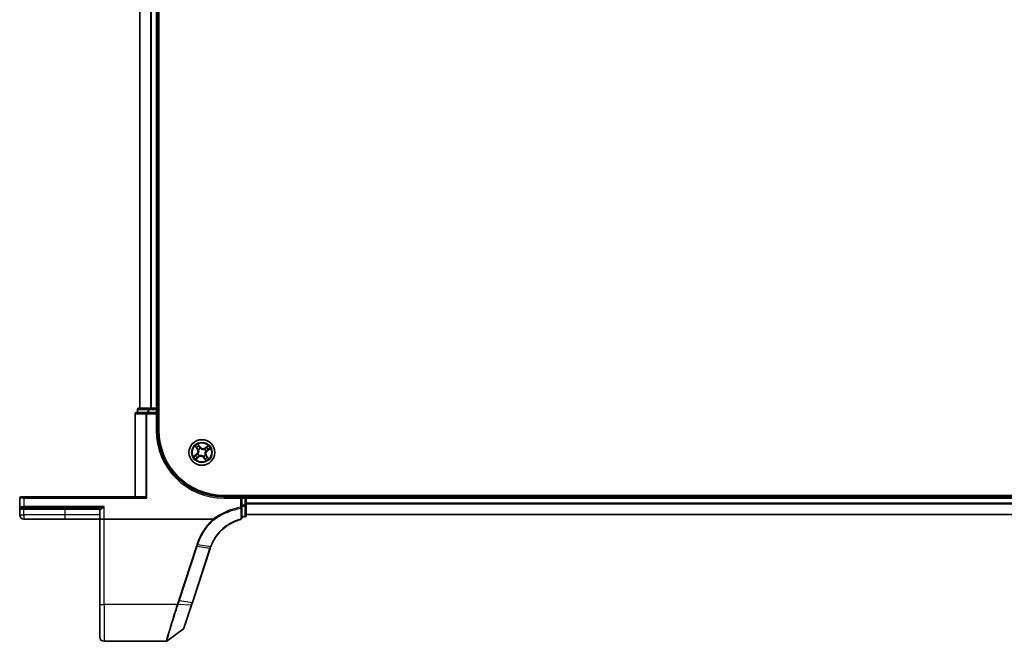
# Model space of a CAD drawing. Units: millimetres. Extents: x 0 to 9053, y -2 to 1686.
# Drawn here: x 907 to 1128, y 1152 to 1292 of the extents above; entities that cross this region are included whole.
import ezdxf

# ---------------------------------------------------------------- set-up
doc = ezdxf.new("R2010")
doc.units = ezdxf.units.MM
doc.header["$LTSCALE"] = 0.5
doc.layers.add('Visible (ISO)', color=7, linetype='Continuous', lineweight=35)
doc.layers.add('Visible Narrow (ISO)', color=7, linetype='Continuous', lineweight=25)

msp = doc.modelspace()

# ---------------------------------------------------------------- linework, layer by layer
at = {"layer": 'Visible (ISO)'}
for p, q in [((937.94961, 1199.37699), (937.94961, 1589.37699)), ((933.64961, 1584.37699), (933.64961, 1204.37699)), ((937.64961, 1204.37699), (937.64961, 1584.37699)), ((935.29013, 1203.37699), (932.94961, 1203.37699)), ((933.14961, 1204.07699), (933.14961, 1203.37699)), ((935.69098, 1204.37699), (933.44961, 1204.37699)), ((935.69098, 1203.37699), (935.29013, 1203.37699)), ((936.06652, 1204.37699), (935.69098, 1204.37699)), ((935.69098, 1203.37699), (937.34961, 1203.37699)), ((936.29013, 1204.37699), (936.06652, 1204.37699)), ((937.34961, 1204.37699), (936.29013, 1204.37699)), ((937.64961, 1204.37699), (937.34961, 1204.37699)), ((937.64961, 1203.37699), (937.34961, 1203.07699)), ((937.64961, 1203.37699), (937.34961, 1203.37699)), ((937.94961, 1204.37699), (937.64961, 1204.37699)), ((937.64961, 1203.37699), (937.64961, 1204.07699)), ((937.64961, 1199.37699), (937.64961, 1203.37699)), ((932.64961, 1203.07699), (932.64961, 1184.37699)), ((906.64961, 1184.07699), (906.64961, 1182.17699)), ((906.94961, 1184.37699), (907.64961, 1184.37699)), ((934.89961, 1184.37699), (907.64961, 1184.37699)), ((935.05966, 1184.30745), (935.29013, 1184.07699)), ((1342.64961, 1184.67699), (952.64961, 1184.67699)), ((956.64961, 1184.37699), (952.64961, 1184.37699)), ((956.64961, 1184.37699), (956.34961, 1184.07699)), ((956.64961, 1184.07699), (956.64961, 1184.37699)), ((957.34961, 1184.37699), (956.64961, 1184.37699)), ((956.64961, 1184.07699), (956.64961, 1182.51445)), ((957.64961, 1184.37699), (957.64961, 1184.67699)), ((957.64961, 1184.07699), (957.64961, 1184.37699)), ((1337.64961, 1184.37699), (957.64961, 1184.37699)), ((957.64961, 1182.51445), (957.64961, 1184.07699)), ((906.64961, 1182.17699), (906.64961, 1180.32699)), ((907.64961, 1181.87699), (906.94961, 1181.87699)), ((907.64961, 1181.87699), (924.55417, 1181.87699)), ((924.64961, 1181.57699), (924.64961, 1179.37699)), ((956.64961, 1182.03453), (956.64961, 1182.51445)), ((956.64961, 1179.61054), (956.64961, 1182.03453)), ((957.64961, 1180.17699), (957.64961, 1182.51445)), ((907.59961, 1179.37699), (916.89961, 1179.37699)), ((916.89961, 1179.37699), (924.64961, 1179.37699)), ((925.64961, 1179.37699), (924.64961, 1179.37699)), ((924.64961, 1179.37699), (924.64961, 1160.31415)), ((950.16483, 1179.37699), (925.64961, 1179.37699)), ((956.64961, 1179.87699), (957.34961, 1179.87699)), ((957.64961, 1180.37699), (1337.64961, 1180.37699)), ((945.51441, 1160.63052), (949.4857, 1172.76502)), ((924.64961, 1152.87699), (924.64961, 1160.31415)), ((943.613, 1154.82065), (945.3072, 1159.99739)), ((945.3072, 1159.99739), (945.51441, 1160.63052)), ((943.50395, 1154.67107), (939.72839, 1151.93409)), ((939.55232, 1151.87699), (925.64961, 1151.87699))]:
    msp.add_line(p, q, dxfattribs=at)
msp.add_circle((947.64961, 1194.37699), 2.9, dxfattribs=at)
for centre, radius, start, end in [((932.94961, 1203.07699), 0.3, 90, 180), ((933.44961, 1204.07699), 0.3, 90, 180), ((937.34961, 1204.07699), 0.3, 0, 90), ((952.64961, 1199.37699), 15, 180, 270), ((952.64961, 1199.37699), 14.7, 180, 270), ((906.94961, 1184.07699), 0.3, 90, 180), ((957.34961, 1184.07699), 0.3, 0, 90), ((906.94961, 1182.17699), 0.3, 180, 270), ((924.34961, 1181.57699), 0.3, 0, 90), ((907.59961, 1180.32699), 0.95, 180, 270), ((956.34961, 1179.61054), 0.3, 284.8515883, 0), ((957.34961, 1180.17699), 0.3, 270, 0), ((958.98967, 1169.65463), 10, 161.7682167, 161.8781398), ((943.32788, 1154.91396), 0.3, 305.9390699, 341.8781398), ((925.64961, 1152.87699), 1, 180, 270), ((939.55232, 1152.17699), 0.3, 270, 305.9390699)]:
    msp.add_arc(centre, radius, start, end, dxfattribs=at)
msp.add_ellipse((934.89961, 1184.07699), major_axis=(0, -0.3), ratio=0.833333333, start_param=2.446854377, end_param=3.141592654, dxfattribs=at)
for points, knots in [([(949.65694, 1173.24631), (950.00589, 1174.15302), (950.48826, 1175.00968), (951.48598, 1176.29708), (951.93786, 1176.77516), (952.43289, 1177.20504), (952.9175, 1177.62587), (953.44348, 1178.00054), (954.76011, 1178.75833), (955.57794, 1179.09554), (956.42651, 1179.32056)], [0.0000043967, 0.0000043967, 0.0000043967, 0.0000043967, 0.3042229939, 0.3042229939, 0.5082159793, 0.5082159793, 0.5082159793, 0.7079135649, 0.7079135649, 0.9794959478, 0.9794959478, 0.9794959478, 0.9794959478]), ([(950.16483, 1179.37699), (950.17417, 1179.37699), (950.18427, 1179.37612), (950.19841, 1179.37166), (950.20343, 1179.36929), (950.20933, 1179.36449), (950.21084, 1179.363), (950.21218, 1179.36138)], [0, 0, 0, 0, 0.002801872676, 0.002801872676, 0.004444400322, 0.004444400322, 0.005091982847, 0.005091982847, 0.005091982847, 0.005091982847]), ([(950.33404, 1179.2202), (950.33389, 1179.22037), (950.33374, 1179.22053), (950.31748, 1179.23808), (950.29868, 1179.25921), (950.25725, 1179.3072), (950.23494, 1179.33371), (950.21218, 1179.36138)], [-0.00010052403, -0.00010052403, -0.00010052403, -0.00010052403, 0, 0, 0.01075373406, 0.01075373406, 0.02160050421, 0.02160050421, 0.02160050421, 0.02160050421]), ([(949.49168, 1172.78325), (949.51732, 1172.86106), (949.5439, 1172.93856), (949.59899, 1173.09293), (949.6275, 1173.1698), (949.65694, 1173.24631)], [0, 0, 0, 0, 0.02565860803, 0.02565860803, 0.05133126304, 0.05133126304, 0.05133126304, 0.05133126304])]:
    msp.add_open_spline(points, degree=3, knots=knots, dxfattribs=at)
at = {"layer": 'Visible Narrow (ISO)'}
for p, q in [((933.71915, 1204.37699), (933.71915, 1584.37699)), ((936.05966, 1584.37699), (936.05966, 1204.37699)), ((936.29013, 1204.37699), (936.29013, 1584.37699)), ((937.34961, 1584.37699), (937.34961, 1204.37699)), ((933.21915, 1204.07699), (933.14961, 1204.07699)), ((933.21915, 1204.07699), (935.46051, 1204.07699)), ((933.21915, 1203.37699), (933.21915, 1204.07699)), ((935.29013, 1203.37699), (935.29013, 1203.07699)), ((935.69098, 1204.07699), (935.46051, 1204.07699)), ((935.46051, 1204.07699), (935.46051, 1203.37699)), ((935.69098, 1204.37699), (935.69098, 1204.07699)), ((935.69098, 1204.07699), (937.34961, 1204.07699)), ((935.69098, 1203.37699), (935.69098, 1204.07699)), ((937.34961, 1204.37699), (937.34961, 1204.07699)), ((937.64961, 1204.07699), (937.34961, 1204.07699)), ((937.34961, 1204.07699), (937.34961, 1203.37699)), ((937.64961, 1204.07699), (937.94961, 1204.07699)), ((932.71915, 1203.07699), (932.64961, 1203.07699)), ((932.71915, 1184.37699), (932.71915, 1203.07699)), ((932.71915, 1203.07699), (935.05966, 1203.07699)), ((935.05966, 1203.07699), (935.29013, 1203.07699)), ((935.05966, 1203.07699), (935.05966, 1184.30745)), ((935.29013, 1184.07699), (935.29013, 1203.07699)), ((935.29013, 1203.07699), (937.34961, 1203.07699)), ((937.34961, 1203.07699), (937.34961, 1199.37699)), ((937.34961, 1199.37699), (937.64961, 1199.37699)), ((946.13364, 1195.77186), (946.5859, 1195.1368)), ((946.62647, 1195.16569), (946.34215, 1195.56493)), ((946.62647, 1195.16569), (946.5859, 1195.1368)), ((946.62647, 1195.16569), (946.68565, 1195.20783)), ((947.23586, 1195.61699), (946.76171, 1196.23588)), ((946.91122, 1194.9707), (946.8946, 1194.98405)), ((946.89824, 1195.97577), (947.19632, 1195.5867)), ((947.19632, 1195.5867), (947.13866, 1195.54252)), ((947.19632, 1195.5867), (947.23586, 1195.61699)), ((947.29117, 1195.27703), (947.29905, 1195.25723)), ((948.24332, 1195.11539), (948.25668, 1195.132)), ((949.04449, 1195.89297), (948.40943, 1195.4407)), ((948.43832, 1195.40013), (948.40943, 1195.4407)), ((948.43832, 1195.40013), (948.83756, 1195.68445)), ((948.43832, 1195.40013), (948.48046, 1195.34096)), ((948.54966, 1194.73543), (948.52986, 1194.72755)), ((948.85933, 1194.83028), (948.81515, 1194.88794)), ((949.2484, 1195.12836), (948.85933, 1194.83028)), ((948.85933, 1194.83028), (948.88962, 1194.79074)), ((948.88962, 1194.79074), (949.50851, 1195.26489)), ((946.40961, 1193.96323), (945.79072, 1193.48908)), ((946.05083, 1193.62561), (946.4399, 1193.92369)), ((946.25474, 1192.86101), (946.8898, 1193.31327)), ((946.4399, 1193.92369), (946.40961, 1193.96323)), ((946.4399, 1193.92369), (946.48408, 1193.86603)), ((946.86091, 1193.35385), (946.46167, 1193.06952)), ((946.74957, 1194.01854), (946.76937, 1194.02643)), ((946.86091, 1193.35385), (946.81877, 1193.41302)), ((946.86091, 1193.35385), (946.8898, 1193.31327)), ((947.0559, 1193.63859), (947.04255, 1193.62198)), ((948.00806, 1193.47694), (948.00018, 1193.49674)), ((948.10291, 1193.16728), (948.06337, 1193.13698)), ((948.06337, 1193.13698), (948.53752, 1192.51809)), ((948.10291, 1193.16728), (948.16057, 1193.21145)), ((948.40099, 1192.7782), (948.10291, 1193.16728)), ((948.38801, 1193.78328), (948.40463, 1193.76992)), ((948.67276, 1193.58828), (948.61358, 1193.54614)), ((948.67276, 1193.58828), (948.71333, 1193.61717)), ((948.67276, 1193.58828), (948.95708, 1193.18904)), ((949.16559, 1192.98211), (948.71333, 1193.61717)), ((907.64961, 1184.07699), (906.64961, 1184.07699)), ((907.64961, 1184.07699), (907.64961, 1184.37699)), ((907.64961, 1184.07699), (935.29013, 1184.07699)), ((907.64961, 1182.17699), (907.64961, 1184.07699)), ((952.64961, 1184.07699), (952.64961, 1184.37699)), ((952.64961, 1184.07699), (956.34961, 1184.07699)), ((956.34961, 1184.07699), (956.34961, 1182.03453)), ((956.64961, 1184.07699), (957.34961, 1184.07699)), ((957.34961, 1184.67699), (957.34961, 1184.37699)), ((957.34961, 1184.07699), (957.34961, 1184.37699)), ((957.64961, 1184.07699), (957.34961, 1184.07699)), ((957.34961, 1184.07699), (957.34961, 1182.51445)), ((957.64961, 1184.07699), (1337.64961, 1184.07699)), ((906.64961, 1182.17699), (907.64961, 1182.17699)), ((907.59961, 1181.57699), (907.10561, 1181.57699)), ((907.59961, 1181.57699), (907.59961, 1181.87699)), ((907.59961, 1181.57699), (916.89961, 1181.57699)), ((907.59961, 1180.32699), (907.59961, 1181.57699)), ((925.64961, 1182.17699), (907.64961, 1182.17699)), ((907.64961, 1182.17699), (907.64961, 1181.87699)), ((916.89961, 1181.57699), (916.89961, 1181.87699)), ((916.89961, 1181.57699), (924.64961, 1181.57699)), ((916.89961, 1180.32699), (916.89961, 1181.57699)), ((924.80696, 1181.57699), (924.64961, 1181.57699)), ((925.64961, 1179.37699), (925.64961, 1182.17699)), ((956.64961, 1182.03453), (956.34961, 1182.03453)), ((956.39036, 1181.80864), (956.34961, 1182.03453)), ((957.34961, 1182.51445), (956.64961, 1182.51445)), ((956.64961, 1182.28723), (957.34961, 1182.28723)), ((957.34961, 1182.28723), (957.34961, 1182.51445)), ((957.34961, 1182.51445), (957.64961, 1182.51445)), ((957.34961, 1182.28723), (957.34961, 1179.94976)), ((1337.64961, 1182.97066), (957.64961, 1182.97066)), ((957.64961, 1182.81702), (1337.64961, 1182.81702)), ((906.64961, 1180.32699), (907.59961, 1180.32699)), ((916.89961, 1180.32699), (907.59961, 1180.32699)), ((907.59961, 1180.32699), (907.59961, 1179.37699)), ((924.64961, 1180.32699), (916.89961, 1180.32699)), ((916.89961, 1179.37699), (916.89961, 1180.32699)), ((925.64961, 1160.1405), (925.64961, 1179.37699)), ((957.34961, 1179.94976), (956.64961, 1179.94976)), ((957.34961, 1179.87699), (957.34961, 1179.94976)), ((1337.64961, 1180.42334), (957.64961, 1180.42334)), ((946.36234, 1173.23621), (942.3849, 1161.08292)), ((942.58128, 1161.03487), (946.55872, 1173.18815)), ((949.39696, 1172.75819), (945.42566, 1160.62368)), ((949.40312, 1172.77696), (946.55872, 1173.18815)), ((946.71285, 1173.65934), (949.56962, 1173.24434)), ((942.07831, 1160.1405), (925.64961, 1160.1405)), ((925.64961, 1160.1405), (925.64961, 1151.87699)), ((945.21472, 1159.97456), (942.28985, 1160.13581)), ((942.58128, 1161.03487), (945.42566, 1160.62368))]:
    msp.add_line(p, q, dxfattribs=at)
for radius in [2.86769, 2.30915, 2.14146]:
    msp.add_circle((947.64961, 1194.37699), radius, dxfattribs=at)
for centre, radius, start, end in [((952.64961, 1199.37699), 15.3, 180, 270), ((947.64961, 1194.37699), 2.06006, 115.5316005, 137.3824372), ((945.89013, 1194.64129), 0.85418, 307.4570188, 35.4570188), ((945.89013, 1194.64129), 0.90399, 307.4570188, 35.4570188), ((947.64961, 1194.37699), 1.61218, 116.149498, 136.7645397), ((947.64961, 1194.37699), 0.9688, 111.7150629, 141.1989748), ((947.64961, 1194.37699), 0.94748, 111.7150629, 141.1989748), ((947.91392, 1196.13648), 0.90399, 217.4570188, 305.4570188), ((947.91392, 1196.13648), 0.85418, 217.4570188, 305.4570188), ((947.64961, 1194.37699), 0.94748, 21.7150629, 51.1989748), ((947.64961, 1194.37699), 0.9688, 21.7150629, 51.1989748), ((949.4091, 1194.11268), 0.90399, 127.4570188, 215.4570188), ((949.4091, 1194.11268), 0.85418, 127.4570188, 215.4570188), ((947.64961, 1194.37699), 1.61218, 26.149498, 46.7645397), ((947.64961, 1194.37699), 2.06006, 25.5316005, 47.3824372), ((947.64961, 1194.37699), 2.06006, 205.5316005, 227.3824372), ((947.64961, 1194.37699), 1.61218, 206.149498, 226.7645397), ((947.64961, 1194.37699), 0.9688, 201.7150629, 231.1989748), ((947.64961, 1194.37699), 0.94748, 201.7150629, 231.1989748), ((947.38531, 1192.6175), 0.90399, 37.4570188, 125.4570188), ((947.38531, 1192.6175), 0.85418, 37.4570188, 125.4570188), ((947.64961, 1194.37699), 0.94748, 291.7150629, 321.1989748), ((947.64961, 1194.37699), 0.9688, 291.7150629, 321.1989748), ((947.64961, 1194.37699), 1.61218, 296.149498, 316.7645397), ((947.64961, 1194.37699), 2.06006, 295.5316005, 317.3824372), ((959.18605, 1169.55449), 10.3, 161.7682167, 161.8781398)]:
    msp.add_arc(centre, radius, start, end, dxfattribs=at)
for centre, major_axis, ratio, start_param, end_param in [((932.94961, 1203.07699), (0, 0.3), 0.76822128, 0, 1.570796327), ((933.44961, 1204.07699), (0, 0.3), 0.76822128, 0, 1.570796327), ((935.29013, 1203.07699), (0, 0.3), 0.76822128, 0, 1.570796327), ((935.69098, 1204.07699), (0, 0.3), 0.76822128, 0, 1.570796327), ((946.38273, 1195.59382), (-0.039, -0.03129), 0.548506655, 4.783578405, 6.178760573), ((946.5077, 1195.45064), (-0.03498, -0.03573), 0.895740182, 4.730442692, 6.085865813), ((946.72622, 1195.23673), (-0.03498, -0.03573), 0.895720538, 4.734837657, 6.085883608), ((946.8587, 1195.94548), (0.04137, 0.02808), 0.548506655, 0.104424734, 1.499606902), ((946.92951, 1194.95599), (-0.04493, -0.02194), 0.876846415, 5.103283132, 6.100893958), ((946.92951, 1194.95599), (-0.04725, -0.01636), 0.410701226, 4.964497834, 6.187449516), ((946.95884, 1195.78395), (0.04443, 0.02294), 0.895740182, 0.197319494, 1.552742616), ((947.09912, 1195.51223), (0.04443, 0.02294), 0.895720538, 0.197301699, 1.54834765), ((947.30774, 1195.23542), (0.03417, 0.0365), 0.876846413, 0.18229136, 1.179902186), ((947.30774, 1195.23542), (0.02952, 0.04035), 0.410701227, 0.095735791, 1.318687473), ((948.22862, 1195.09709), (-0.02194, 0.04493), 0.876846415, 5.103283132, 6.100893958), ((948.22862, 1195.09709), (-0.01636, 0.04725), 0.410701226, 4.964497834, 6.187449516), ((948.50936, 1195.30038), (-0.03573, 0.03498), 0.895720538, 4.734837657, 6.085883608), ((948.50805, 1194.71886), (0.04035, -0.02952), 0.410701227, 0.095735791, 1.318687473), ((948.50805, 1194.71886), (0.0365, -0.03417), 0.876846413, 0.18229136, 1.179902186), ((948.72327, 1195.5189), (-0.03573, 0.03498), 0.895740182, 4.730442692, 6.085865813), ((948.78485, 1194.92748), (0.02294, -0.04443), 0.895720538, 0.197301699, 1.54834765), ((948.86645, 1195.64388), (-0.03129, 0.039), 0.548506655, 4.783578405, 6.178760573), ((949.05657, 1195.06776), (0.02294, -0.04443), 0.895740182, 0.197319494, 1.552742616), ((949.2181, 1195.1679), (0.02808, -0.04137), 0.548506655, 0.104424734, 1.499606902), ((946.08113, 1193.58607), (-0.02808, 0.04137), 0.548506655, 0.104424734, 1.499606902), ((946.24265, 1193.68622), (-0.02294, 0.04443), 0.895740182, 0.197319494, 1.552742616), ((946.43278, 1193.1101), (0.03129, -0.039), 0.548506655, 4.783578405, 6.178760573), ((946.51438, 1193.82649), (-0.02294, 0.04443), 0.895720538, 0.197301699, 1.54834765), ((946.57596, 1193.23508), (0.03573, -0.03498), 0.895740182, 4.730442692, 6.085865813), ((946.79118, 1194.03511), (-0.0365, 0.03417), 0.876846413, 0.18229136, 1.179902186), ((946.79118, 1194.03511), (-0.04035, 0.02952), 0.410701227, 0.095735791, 1.318687473), ((946.78987, 1193.45359), (0.03573, -0.03498), 0.895720538, 4.734837657, 6.085883608), ((947.07061, 1193.65688), (0.02194, -0.04493), 0.876846415, 5.103283132, 6.100893958), ((947.07061, 1193.65688), (0.01636, -0.04725), 0.410701226, 4.964497834, 6.187449516), ((947.99149, 1193.51855), (-0.02952, -0.04035), 0.410701227, 0.095735791, 1.318687473), ((947.99149, 1193.51855), (-0.03417, -0.0365), 0.876846413, 0.18229136, 1.179902186), ((948.20011, 1193.24175), (-0.04443, -0.02294), 0.895720538, 0.197301699, 1.54834765), ((948.34039, 1192.97003), (-0.04443, -0.02294), 0.895740182, 0.197319494, 1.552742616), ((948.36972, 1193.79799), (0.04725, 0.01636), 0.410701226, 4.964497834, 6.187449516), ((948.44053, 1192.8085), (-0.04137, -0.02808), 0.548506655, 0.104424734, 1.499606902), ((948.36972, 1193.79799), (0.04493, 0.02194), 0.876846415, 5.103283132, 6.100893958), ((948.57301, 1193.51725), (0.03498, 0.03573), 0.895720538, 4.734837657, 6.085883608), ((948.79153, 1193.30333), (0.03498, 0.03573), 0.895740182, 4.730442692, 6.085865813), ((948.9165, 1193.16015), (0.039, 0.03129), 0.548506655, 4.783578405, 6.178760573), ((906.94961, 1181.57699), (0, 0.3), 0.52, 4.71238898, 6.283185307), ((924.55417, 1181.57699), (0, 0.3), 0.842650088, 4.71238898, 6.283185307), ((956.34961, 1182.03453), (0.3, 0), 0.760018688, 4.848615045, 6.283185307), ((957.34961, 1182.51445), (0.3, 0), 0.757409962, 4.71238898, 6.283185307), ((956.34961, 1179.61054), (0.3, 0), 0.757085142, 4.880017492, 6.283185307), ((956.34961, 1179.61054), (0.07689, -0.28998), 0.046618441, 5.582345293, 6.283185307), ((957.34961, 1180.17699), (0.3, 0), 0.757409962, 4.71238898, 6.283185307), ((946.36234, 1173.2883), (0.28512, -0.09331), 0.165275979, 4.766426642, 5.524805974), ((949.20058, 1172.85834), (0.28512, -0.09331), 0.165275979, 5.524805974, 6.283185307), ((949.20675, 1172.87711), (0.28494, -0.09386), 0.16330492, 5.525121169, 6.283185307), ((942.3849, 1161.13502), (0.28512, -0.09331), 0.165275979, 4.766426642, 5.524805974), ((925.64961, 1160.31415), (-1, 0), 0.173648178, 0, 1.570796327), ((942.07831, 1160.1926), (-0.28512, 0.09332), 0.165273984, 1.624840256, 2.388786774), ((942.0922, 1160.23532), (0.2855, -0.09214), 0.165490833, 4.765746962, 5.529031896), ((945.02208, 1160.0907), (0.28512, -0.09331), 0.246392475, 5.531745537, 6.283185307), ((945.22929, 1160.72383), (0.28512, -0.09331), 0.165275979, 5.524805974, 6.283185307)]:
    msp.add_ellipse(centre, major_axis=major_axis, ratio=ratio, start_param=start_param, end_param=end_param, dxfattribs=at)
for points, knots in [([(946.36283, 1195.61293), (946.35358, 1195.62482), (946.34269, 1195.63604), (946.31151, 1195.66391), (946.28972, 1195.67967), (946.24623, 1195.70806), (946.22477, 1195.72085), (946.18003, 1195.74643), (946.15673, 1195.75919), (946.13364, 1195.77186)], [0, 0, 0, 0, 0.00593403848, 0.00593403848, 0.01542850005, 0.01542850005, 0.02374498793, 0.02374498793, 0.03239430317, 0.03239430317, 0.03239430317, 0.03239430317]), ([(946.13364, 1195.77186), (946.15373, 1195.75398), (946.17398, 1195.73596), (946.21316, 1195.70037), (946.2321, 1195.68284), (946.27115, 1195.64511), (946.29114, 1195.62485), (946.32125, 1195.59117), (946.33219, 1195.5781), (946.34215, 1195.56493)], [-0.03239430317, -0.03239430317, -0.03239430317, -0.03239430317, -0.02374498793, -0.02374498793, -0.01542850005, -0.01542850005, -0.00593403848, -0.00593403848, 0, 0, 0, 0]), ([(946.34215, 1195.56493), (946.36743, 1195.53343), (946.39104, 1195.50507), (946.43322, 1195.45674), (946.45178, 1195.43677), (946.46713, 1195.42175)], [0, 0, 0, 0, 0.01449142296, 0.01449142296, 0.02898284593, 0.02898284593, 0.02898284593, 0.02898284593]), ([(946.47507, 1195.48132), (946.46116, 1195.49502), (946.44443, 1195.51333), (946.40657, 1195.55777), (946.38543, 1195.5839), (946.36283, 1195.61293)], [-0.02898284593, -0.02898284593, -0.02898284593, -0.02898284593, -0.01449142296, -0.01449142296, 0, 0, 0, 0]), ([(946.46713, 1195.42175), (946.50355, 1195.3861), (946.53997, 1195.35045), (946.61281, 1195.27914), (946.64923, 1195.24349), (946.68565, 1195.20783)], [0, 0, 0, 0, 0.03438992711, 0.03438992711, 0.06877985423, 0.06877985423, 0.06877985423, 0.06877985423]), ([(946.69344, 1195.26725), (946.65705, 1195.30294), (946.62066, 1195.33862), (946.54787, 1195.40998), (946.51147, 1195.44565), (946.47507, 1195.48132)], [-0.06877985423, -0.06877985423, -0.06877985423, -0.06877985423, -0.03438992711, -0.03438992711, 0, 0, 0, 0]), ([(946.68565, 1195.20783), (946.73565, 1195.15974), (946.78074, 1195.10641), (946.84268, 1195.01398), (946.86319, 1194.97903), (946.88184, 1194.94155)], [0, 0, 0, 0, 0.04912062725, 0.04912062725, 0.07646536039, 0.07646536039, 0.07646536039, 0.07646536039]), ([(946.8946, 1194.98405), (946.87594, 1195.02413), (946.85518, 1195.06137), (946.79197, 1195.15973), (946.74541, 1195.21627), (946.69344, 1195.26725)], [-0.07646536035, -0.07646536035, -0.07646536035, -0.07646536035, -0.04912062725, -0.04912062725, 0, 0, 0, 0]), ([(946.88184, 1194.94155), (946.88704, 1194.92661), (946.89192, 1194.91146), (946.91942, 1194.81834), (946.9335, 1194.73555), (946.93733, 1194.59542), (946.93412, 1194.54023), (946.92593, 1194.4857), (946.91774, 1194.43116), (946.90459, 1194.37747), (946.85976, 1194.24465), (946.82198, 1194.16965), (946.76833, 1194.08871), (946.75922, 1194.07567), (946.74985, 1194.06291)], [0.0738185488, 0.0738185488, 0.0738185488, 0.0738185488, 0.0792796113, 0.0792796113, 0.1070104848, 0.1070104848, 0.1243422808, 0.1243422808, 0.1243422808, 0.1416740768, 0.1416740768, 0.1694049504, 0.1694049504, 0.1748660128, 0.1748660128, 0.1748660128, 0.1748660128]), ([(946.89824, 1195.97577), (946.88455, 1195.99474), (946.87162, 1196.01553), (946.83947, 1196.07187), (946.82116, 1196.1086), (946.78911, 1196.17597), (946.77534, 1196.20608), (946.76171, 1196.23588)], [-0.03205597372, -0.03205597372, -0.03205597372, -0.03205597372, -0.02365018994, -0.02365018994, -0.0102009359, -0.0102009359, 0.00033832945, 0.00033832945, 0.00033832945, 0.00033832945]), ([(946.76171, 1196.23588), (946.76819, 1196.20444), (946.77472, 1196.17267), (946.79127, 1196.10216), (946.80158, 1196.06411), (946.82402, 1196.00781), (946.83403, 1195.98759), (946.84628, 1195.97011)], [-0.00033832945, -0.00033832945, -0.00033832945, -0.00033832945, 0.0102009359, 0.0102009359, 0.02365018994, 0.02365018994, 0.03205597372, 0.03205597372, 0.03205597372, 0.03205597372]), ([(946.76937, 1194.02643), (946.77908, 1194.04002), (946.78851, 1194.05393), (946.84403, 1194.14036), (946.88289, 1194.2209), (946.92933, 1194.36445), (946.9431, 1194.42269), (946.95198, 1194.48178), (946.96085, 1194.54088), (946.96481, 1194.60059), (946.96259, 1194.75146), (946.94911, 1194.83985), (946.92143, 1194.93878), (946.9165, 1194.95485), (946.91122, 1194.9707)], [-0.1748660129, -0.1748660129, -0.1748660129, -0.1748660129, -0.1694049504, -0.1694049504, -0.1416740768, -0.1416740768, -0.1243422808, -0.1243422808, -0.1243422808, -0.1070104848, -0.1070104848, -0.0792796113, -0.0792796113, -0.0738185488, -0.0738185488, -0.0738185488, -0.0738185488]), ([(946.84628, 1195.97011), (946.86726, 1195.94017), (946.88592, 1195.91246), (946.91735, 1195.86312), (946.93005, 1195.84159), (946.93911, 1195.82415)], [-0.02898284593, -0.02898284593, -0.02898284593, -0.02898284593, -0.01458506341, -0.01458506341, 0, 0, 0, 0]), ([(946.99838, 1195.81424), (946.98847, 1195.83344), (946.97472, 1195.85724), (946.94083, 1195.91185), (946.92078, 1195.94257), (946.89824, 1195.97577)], [0, 0, 0, 0, 0.01458506341, 0.01458506341, 0.02898284593, 0.02898284593, 0.02898284593, 0.02898284593]), ([(946.93911, 1195.82415), (946.96251, 1195.77888), (946.98592, 1195.73361), (947.03274, 1195.64307), (947.05615, 1195.5978), (947.07958, 1195.55253)], [-0.06877985423, -0.06877985423, -0.06877985423, -0.06877985423, -0.03438992711, -0.03438992711, 0, 0, 0, 0]), ([(947.13866, 1195.54252), (947.11528, 1195.58781), (947.0919, 1195.63309), (947.04514, 1195.72367), (947.02176, 1195.76895), (946.99838, 1195.81424)], [0, 0, 0, 0, 0.03438992711, 0.03438992711, 0.06877985423, 0.06877985423, 0.06877985423, 0.06877985423]), ([(947.07958, 1195.55253), (947.11303, 1195.48787), (947.1534, 1195.42676), (947.22884, 1195.33743), (947.25834, 1195.30665), (947.29117, 1195.27703)], [-0.09824125451, -0.09824125451, -0.09824125451, -0.09824125451, -0.04912062725, -0.04912062725, -0.02177589412, -0.02177589412, -0.02177589412, -0.02177589412]), ([(947.33554, 1195.27675), (947.3052, 1195.30559), (947.27782, 1195.33546), (947.20766, 1195.42182), (947.16994, 1195.48059), (947.13866, 1195.54252)], [0.02177589412, 0.02177589412, 0.02177589412, 0.02177589412, 0.04912062725, 0.04912062725, 0.09824125451, 0.09824125451, 0.09824125451, 0.09824125451]), ([(947.29905, 1195.25723), (947.31265, 1195.24752), (947.32656, 1195.23809), (947.41299, 1195.18257), (947.49353, 1195.14371), (947.63708, 1195.09727), (947.69531, 1195.0835), (947.75441, 1195.07463), (947.81351, 1195.06575), (947.87322, 1195.06179), (948.02408, 1195.06401), (948.11248, 1195.07749), (948.21141, 1195.10517), (948.22747, 1195.1101), (948.24332, 1195.11539)], [-0.1748660129, -0.1748660129, -0.1748660129, -0.1748660129, -0.1694049504, -0.1694049504, -0.1416740768, -0.1416740768, -0.1243422808, -0.1243422808, -0.1243422808, -0.1070104848, -0.1070104848, -0.0792796113, -0.0792796113, -0.0738185488, -0.0738185488, -0.0738185488, -0.0738185488]), ([(948.21418, 1195.14476), (948.19924, 1195.13956), (948.18409, 1195.13468), (948.09097, 1195.10718), (948.00818, 1195.0931), (947.86805, 1195.08927), (947.81286, 1195.09248), (947.75833, 1195.10067), (947.70379, 1195.10886), (947.65009, 1195.12201), (947.51728, 1195.16685), (947.44227, 1195.20462), (947.36134, 1195.25827), (947.3483, 1195.26738), (947.33554, 1195.27675)], [0.0738185488, 0.0738185488, 0.0738185488, 0.0738185488, 0.0792796113, 0.0792796113, 0.1070104848, 0.1070104848, 0.1243422808, 0.1243422808, 0.1243422808, 0.1416740768, 0.1416740768, 0.1694049504, 0.1694049504, 0.1748660128, 0.1748660128, 0.1748660128, 0.1748660128]), ([(948.48046, 1195.34096), (948.43237, 1195.29095), (948.37904, 1195.24586), (948.2866, 1195.18392), (948.25165, 1195.16342), (948.21418, 1195.14476)], [0, 0, 0, 0, 0.04912062725, 0.04912062725, 0.07646536039, 0.07646536039, 0.07646536039, 0.07646536039]), ([(948.25668, 1195.132), (948.29676, 1195.15066), (948.334, 1195.17142), (948.43235, 1195.23464), (948.4889, 1195.28119), (948.53988, 1195.33316)], [-0.07646536035, -0.07646536035, -0.07646536035, -0.07646536035, -0.04912062725, -0.04912062725, 0, 0, 0, 0]), ([(948.52986, 1194.72755), (948.52015, 1194.71395), (948.51071, 1194.70004), (948.4552, 1194.61361), (948.41634, 1194.53308), (948.3699, 1194.38952), (948.35613, 1194.33129), (948.34725, 1194.27219), (948.33838, 1194.21309), (948.33442, 1194.15338), (948.33664, 1194.00252), (948.35012, 1193.91412), (948.3778, 1193.81519), (948.38273, 1193.79913), (948.38801, 1193.78328)], [-0.1748660129, -0.1748660129, -0.1748660129, -0.1748660129, -0.1694049504, -0.1694049504, -0.1416740768, -0.1416740768, -0.1243422808, -0.1243422808, -0.1243422808, -0.1070104848, -0.1070104848, -0.0792796113, -0.0792796113, -0.0738185488, -0.0738185488, -0.0738185488, -0.0738185488]), ([(948.41739, 1193.81242), (948.41218, 1193.82737), (948.40731, 1193.84251), (948.37981, 1193.93563), (948.36573, 1194.01843), (948.3619, 1194.15855), (948.36511, 1194.21374), (948.3733, 1194.26828), (948.38149, 1194.32281), (948.39464, 1194.37651), (948.43947, 1194.50932), (948.47725, 1194.58433), (948.5309, 1194.66526), (948.54001, 1194.6783), (948.54938, 1194.69106)], [0.0738185488, 0.0738185488, 0.0738185488, 0.0738185488, 0.0792796113, 0.0792796113, 0.1070104848, 0.1070104848, 0.1243422808, 0.1243422808, 0.1243422808, 0.1416740768, 0.1416740768, 0.1694049504, 0.1694049504, 0.1748660128, 0.1748660128, 0.1748660128, 0.1748660128]), ([(948.69438, 1195.55947), (948.65873, 1195.52305), (948.62307, 1195.48663), (948.55177, 1195.4138), (948.51612, 1195.37738), (948.48046, 1195.34096)], [0, 0, 0, 0, 0.03438992711, 0.03438992711, 0.06877985423, 0.06877985423, 0.06877985423, 0.06877985423]), ([(948.53988, 1195.33316), (948.57556, 1195.36955), (948.61125, 1195.40595), (948.6826, 1195.47873), (948.71828, 1195.51513), (948.75395, 1195.55153)], [-0.06877985423, -0.06877985423, -0.06877985423, -0.06877985423, -0.03438992711, -0.03438992711, 0, 0, 0, 0]), ([(948.54938, 1194.69106), (948.57822, 1194.7214), (948.60809, 1194.74878), (948.69445, 1194.81894), (948.75322, 1194.85666), (948.81515, 1194.88794)], [0.02177589412, 0.02177589412, 0.02177589412, 0.02177589412, 0.04912062725, 0.04912062725, 0.09824125451, 0.09824125451, 0.09824125451, 0.09824125451]), ([(948.82515, 1194.94703), (948.7605, 1194.91357), (948.69938, 1194.8732), (948.61006, 1194.79776), (948.57927, 1194.76826), (948.54966, 1194.73543)], [-0.09824125451, -0.09824125451, -0.09824125451, -0.09824125451, -0.04912062725, -0.04912062725, -0.02177589412, -0.02177589412, -0.02177589412, -0.02177589412]), ([(948.83756, 1195.68445), (948.80606, 1195.65917), (948.7777, 1195.63556), (948.72937, 1195.59338), (948.7094, 1195.57482), (948.69438, 1195.55947)], [0, 0, 0, 0, 0.01449142296, 0.01449142296, 0.02898284593, 0.02898284593, 0.02898284593, 0.02898284593]), ([(948.75395, 1195.55153), (948.76765, 1195.56544), (948.78596, 1195.58217), (948.8304, 1195.62004), (948.85652, 1195.64117), (948.88556, 1195.66377)], [-0.02898284593, -0.02898284593, -0.02898284593, -0.02898284593, -0.01449142296, -0.01449142296, 0, 0, 0, 0]), ([(948.81515, 1194.88794), (948.86044, 1194.91132), (948.90572, 1194.9347), (948.9963, 1194.98146), (949.04158, 1195.00484), (949.08687, 1195.02822)], [0, 0, 0, 0, 0.03438992711, 0.03438992711, 0.06877985423, 0.06877985423, 0.06877985423, 0.06877985423]), ([(949.09678, 1195.0875), (949.05151, 1195.06409), (949.00624, 1195.04068), (948.91569, 1194.99386), (948.87042, 1194.97045), (948.82515, 1194.94703)], [-0.06877985423, -0.06877985423, -0.06877985423, -0.06877985423, -0.03438992711, -0.03438992711, 0, 0, 0, 0]), ([(949.04449, 1195.89297), (949.02661, 1195.87287), (949.00859, 1195.85262), (948.973, 1195.81344), (948.95547, 1195.7945), (948.91774, 1195.75545), (948.89748, 1195.73546), (948.8638, 1195.70535), (948.85073, 1195.69441), (948.83756, 1195.68445)], [-0.03239430317, -0.03239430317, -0.03239430317, -0.03239430317, -0.02374498793, -0.02374498793, -0.01542850005, -0.01542850005, -0.00593403848, -0.00593403848, 0, 0, 0, 0]), ([(948.88556, 1195.66377), (948.89745, 1195.67302), (948.90867, 1195.68392), (948.93654, 1195.71509), (948.9523, 1195.73688), (948.98069, 1195.78037), (948.99348, 1195.80183), (949.01906, 1195.84657), (949.03182, 1195.86987), (949.04449, 1195.89297)], [0, 0, 0, 0, 0.00593403848, 0.00593403848, 0.01542850005, 0.01542850005, 0.02374498793, 0.02374498793, 0.03239430317, 0.03239430317, 0.03239430317, 0.03239430317]), ([(949.08687, 1195.02822), (949.10607, 1195.03813), (949.12986, 1195.05188), (949.18448, 1195.08577), (949.21519, 1195.10582), (949.2484, 1195.12836)], [0, 0, 0, 0, 0.01458506341, 0.01458506341, 0.02898284593, 0.02898284593, 0.02898284593, 0.02898284593]), ([(949.24274, 1195.18032), (949.2128, 1195.15934), (949.18508, 1195.14069), (949.13575, 1195.10925), (949.11422, 1195.09656), (949.09678, 1195.0875)], [-0.02898284593, -0.02898284593, -0.02898284593, -0.02898284593, -0.01458506341, -0.01458506341, 0, 0, 0, 0]), ([(949.50851, 1195.26489), (949.47707, 1195.25841), (949.4453, 1195.25188), (949.37479, 1195.23534), (949.33673, 1195.22502), (949.28044, 1195.20258), (949.26021, 1195.19257), (949.24274, 1195.18032)], [-0.00033832945, -0.00033832945, -0.00033832945, -0.00033832945, 0.0102009359, 0.0102009359, 0.02365018994, 0.02365018994, 0.03205597372, 0.03205597372, 0.03205597372, 0.03205597372]), ([(949.2484, 1195.12836), (949.26737, 1195.14205), (949.28816, 1195.15498), (949.3445, 1195.18713), (949.38123, 1195.20544), (949.4486, 1195.23749), (949.4787, 1195.25126), (949.50851, 1195.26489)], [-0.03205597372, -0.03205597372, -0.03205597372, -0.03205597372, -0.02365018994, -0.02365018994, -0.0102009359, -0.0102009359, 0.00033832945, 0.00033832945, 0.00033832945, 0.00033832945]), ([(946.05083, 1193.62561), (946.03186, 1193.61192), (946.01107, 1193.599), (945.95473, 1193.56684), (945.918, 1193.54854), (945.85063, 1193.51648), (945.82052, 1193.50271), (945.79072, 1193.48908)], [-0.03205597372, -0.03205597372, -0.03205597372, -0.03205597372, -0.02365018994, -0.02365018994, -0.0102009359, -0.0102009359, 0.00033832945, 0.00033832945, 0.00033832945, 0.00033832945]), ([(945.79072, 1193.48908), (945.82216, 1193.49556), (945.85393, 1193.50209), (945.92444, 1193.51864), (945.9625, 1193.52895), (946.01879, 1193.55139), (946.03902, 1193.56141), (946.05649, 1193.57365)], [-0.00033832945, -0.00033832945, -0.00033832945, -0.00033832945, 0.0102009359, 0.0102009359, 0.02365018994, 0.02365018994, 0.03205597372, 0.03205597372, 0.03205597372, 0.03205597372]), ([(946.21236, 1193.72576), (946.19316, 1193.71584), (946.16937, 1193.70209), (946.11475, 1193.6682), (946.08404, 1193.64815), (946.05083, 1193.62561)], [0, 0, 0, 0, 0.01458506341, 0.01458506341, 0.02898284593, 0.02898284593, 0.02898284593, 0.02898284593]), ([(946.05649, 1193.57365), (946.08643, 1193.59463), (946.11414, 1193.61329), (946.16348, 1193.64472), (946.18501, 1193.65742), (946.20245, 1193.66648)], [-0.02898284593, -0.02898284593, -0.02898284593, -0.02898284593, -0.01458506341, -0.01458506341, 0, 0, 0, 0]), ([(946.20245, 1193.66648), (946.24772, 1193.68988), (946.29299, 1193.71329), (946.38354, 1193.76011), (946.42881, 1193.78353), (946.47407, 1193.80695)], [-0.06877985423, -0.06877985423, -0.06877985423, -0.06877985423, -0.03438992711, -0.03438992711, 0, 0, 0, 0]), ([(946.48408, 1193.86603), (946.43879, 1193.84265), (946.39351, 1193.81927), (946.30293, 1193.77251), (946.25765, 1193.74913), (946.21236, 1193.72576)], [0, 0, 0, 0, 0.03438992711, 0.03438992711, 0.06877985423, 0.06877985423, 0.06877985423, 0.06877985423]), ([(946.41367, 1193.0902), (946.40178, 1193.08095), (946.39056, 1193.07006), (946.36269, 1193.03888), (946.34693, 1193.0171), (946.31854, 1192.9736), (946.30575, 1192.95214), (946.28017, 1192.9074), (946.26741, 1192.8841), (946.25474, 1192.86101)], [0, 0, 0, 0, 0.00593403848, 0.00593403848, 0.01542850005, 0.01542850005, 0.02374498793, 0.02374498793, 0.03239430317, 0.03239430317, 0.03239430317, 0.03239430317]), ([(946.25474, 1192.86101), (946.27262, 1192.8811), (946.29064, 1192.90135), (946.32623, 1192.94054), (946.34376, 1192.95947), (946.38149, 1192.99853), (946.40175, 1193.01851), (946.43543, 1193.04862), (946.4485, 1193.05956), (946.46167, 1193.06952)], [-0.03239430317, -0.03239430317, -0.03239430317, -0.03239430317, -0.02374498793, -0.02374498793, -0.01542850005, -0.01542850005, -0.00593403848, -0.00593403848, 0, 0, 0, 0]), ([(946.54528, 1193.20244), (946.53158, 1193.18853), (946.51327, 1193.1718), (946.46883, 1193.13394), (946.44271, 1193.1128), (946.41367, 1193.0902)], [-0.02898284593, -0.02898284593, -0.02898284593, -0.02898284593, -0.01449142296, -0.01449142296, 0, 0, 0, 0]), ([(946.46167, 1193.06952), (946.49317, 1193.0948), (946.52153, 1193.11842), (946.56986, 1193.1606), (946.58983, 1193.17916), (946.60485, 1193.1945)], [0, 0, 0, 0, 0.01449142296, 0.01449142296, 0.02898284593, 0.02898284593, 0.02898284593, 0.02898284593]), ([(946.47407, 1193.80695), (946.53873, 1193.8404), (946.59984, 1193.88078), (946.68917, 1193.95621), (946.71996, 1193.98571), (946.74957, 1194.01854)], [-0.09824125451, -0.09824125451, -0.09824125451, -0.09824125451, -0.04912062725, -0.04912062725, -0.02177589412, -0.02177589412, -0.02177589412, -0.02177589412]), ([(946.74985, 1194.06291), (946.72101, 1194.03258), (946.69114, 1194.00519), (946.60478, 1193.93503), (946.54601, 1193.89731), (946.48408, 1193.86603)], [0.02177589412, 0.02177589412, 0.02177589412, 0.02177589412, 0.04912062725, 0.04912062725, 0.09824125451, 0.09824125451, 0.09824125451, 0.09824125451]), ([(946.75935, 1193.42081), (946.72367, 1193.38442), (946.68798, 1193.34803), (946.61663, 1193.27524), (946.58095, 1193.23884), (946.54528, 1193.20244)], [-0.06877985423, -0.06877985423, -0.06877985423, -0.06877985423, -0.03438992711, -0.03438992711, 0, 0, 0, 0]), ([(946.60485, 1193.1945), (946.6405, 1193.23092), (946.67615, 1193.26734), (946.74746, 1193.34018), (946.78311, 1193.3766), (946.81877, 1193.41302)], [0, 0, 0, 0, 0.03438992711, 0.03438992711, 0.06877985423, 0.06877985423, 0.06877985423, 0.06877985423]), ([(947.04255, 1193.62198), (947.00247, 1193.60332), (946.96523, 1193.58255), (946.86688, 1193.51934), (946.81033, 1193.47279), (946.75935, 1193.42081)], [-0.07646536035, -0.07646536035, -0.07646536035, -0.07646536035, -0.04912062725, -0.04912062725, 0, 0, 0, 0]), ([(946.81877, 1193.41302), (946.86686, 1193.46302), (946.92019, 1193.50811), (947.01263, 1193.57005), (947.04757, 1193.59056), (947.08505, 1193.60921)], [0, 0, 0, 0, 0.04912062725, 0.04912062725, 0.07646536039, 0.07646536039, 0.07646536039, 0.07646536039]), ([(948.00018, 1193.49674), (947.98658, 1193.50645), (947.97267, 1193.51589), (947.88624, 1193.5714), (947.8057, 1193.61026), (947.66215, 1193.65671), (947.60391, 1193.67047), (947.54482, 1193.67935), (947.48572, 1193.68822), (947.42601, 1193.69218), (947.27515, 1193.68996), (947.18675, 1193.67648), (947.08782, 1193.64881), (947.07175, 1193.64388), (947.0559, 1193.63859)], [-0.1748660129, -0.1748660129, -0.1748660129, -0.1748660129, -0.1694049504, -0.1694049504, -0.1416740768, -0.1416740768, -0.1243422808, -0.1243422808, -0.1243422808, -0.1070104848, -0.1070104848, -0.0792796113, -0.0792796113, -0.0738185488, -0.0738185488, -0.0738185488, -0.0738185488]), ([(947.08505, 1193.60921), (947.09999, 1193.61442), (947.11514, 1193.61929), (947.20826, 1193.64679), (947.29105, 1193.66087), (947.43118, 1193.66471), (947.48637, 1193.6615), (947.5409, 1193.6533), (947.59544, 1193.64511), (947.64914, 1193.63196), (947.78195, 1193.58713), (947.85696, 1193.54935), (947.93789, 1193.4957), (947.95093, 1193.48659), (947.96369, 1193.47722)], [0.0738185488, 0.0738185488, 0.0738185488, 0.0738185488, 0.0792796113, 0.0792796113, 0.1070104848, 0.1070104848, 0.1243422808, 0.1243422808, 0.1243422808, 0.1416740768, 0.1416740768, 0.1694049504, 0.1694049504, 0.1748660128, 0.1748660128, 0.1748660128, 0.1748660128]), ([(947.96369, 1193.47722), (947.99403, 1193.44838), (948.02141, 1193.41852), (948.09157, 1193.33215), (948.12929, 1193.27338), (948.16057, 1193.21145)], [0.02177589412, 0.02177589412, 0.02177589412, 0.02177589412, 0.04912062725, 0.04912062725, 0.09824125451, 0.09824125451, 0.09824125451, 0.09824125451]), ([(948.21965, 1193.20145), (948.1862, 1193.26611), (948.14583, 1193.32722), (948.07039, 1193.41654), (948.04089, 1193.44733), (948.00806, 1193.47694)], [-0.09824125451, -0.09824125451, -0.09824125451, -0.09824125451, -0.04912062725, -0.04912062725, -0.02177589412, -0.02177589412, -0.02177589412, -0.02177589412]), ([(948.16057, 1193.21145), (948.18395, 1193.16617), (948.20733, 1193.12088), (948.25409, 1193.0303), (948.27747, 1192.98502), (948.30085, 1192.93973)], [0, 0, 0, 0, 0.03438992711, 0.03438992711, 0.06877985423, 0.06877985423, 0.06877985423, 0.06877985423]), ([(948.36012, 1192.92982), (948.33672, 1192.97509), (948.31331, 1193.02037), (948.26649, 1193.11091), (948.24307, 1193.15618), (948.21965, 1193.20145)], [-0.06877985423, -0.06877985423, -0.06877985423, -0.06877985423, -0.03438992711, -0.03438992711, 0, 0, 0, 0]), ([(948.30085, 1192.93973), (948.31076, 1192.92053), (948.32451, 1192.89674), (948.3584, 1192.84213), (948.37845, 1192.81141), (948.40099, 1192.7782)], [0, 0, 0, 0, 0.01458506341, 0.01458506341, 0.02898284593, 0.02898284593, 0.02898284593, 0.02898284593]), ([(948.45295, 1192.78387), (948.43197, 1192.8138), (948.41331, 1192.84152), (948.38188, 1192.89085), (948.36918, 1192.91239), (948.36012, 1192.92982)], [-0.02898284593, -0.02898284593, -0.02898284593, -0.02898284593, -0.01458506341, -0.01458506341, 0, 0, 0, 0]), ([(948.40099, 1192.7782), (948.41468, 1192.75923), (948.42761, 1192.73844), (948.45976, 1192.6821), (948.47807, 1192.64537), (948.51012, 1192.578), (948.52389, 1192.5479), (948.53752, 1192.51809)], [-0.03205597372, -0.03205597372, -0.03205597372, -0.03205597372, -0.02365018994, -0.02365018994, -0.0102009359, -0.0102009359, 0.00033832945, 0.00033832945, 0.00033832945, 0.00033832945]), ([(948.40463, 1193.76992), (948.42328, 1193.72984), (948.44405, 1193.6926), (948.50726, 1193.59425), (948.55381, 1193.5377), (948.60579, 1193.48673)], [-0.07646536035, -0.07646536035, -0.07646536035, -0.07646536035, -0.04912062725, -0.04912062725, 0, 0, 0, 0]), ([(948.61358, 1193.54614), (948.56358, 1193.59424), (948.51849, 1193.64756), (948.45655, 1193.74), (948.43604, 1193.77495), (948.41739, 1193.81242)], [0, 0, 0, 0, 0.04912062725, 0.04912062725, 0.07646536039, 0.07646536039, 0.07646536039, 0.07646536039]), ([(948.53752, 1192.51809), (948.53104, 1192.54953), (948.52451, 1192.5813), (948.50796, 1192.65182), (948.49765, 1192.68987), (948.47521, 1192.74616), (948.4652, 1192.76639), (948.45295, 1192.78387)], [-0.00033832945, -0.00033832945, -0.00033832945, -0.00033832945, 0.0102009359, 0.0102009359, 0.02365018994, 0.02365018994, 0.03205597372, 0.03205597372, 0.03205597372, 0.03205597372]), ([(948.60579, 1193.48673), (948.64218, 1193.45104), (948.67857, 1193.41535), (948.75136, 1193.344), (948.78776, 1193.30832), (948.82416, 1193.27265)], [-0.06877985423, -0.06877985423, -0.06877985423, -0.06877985423, -0.03438992711, -0.03438992711, 0, 0, 0, 0]), ([(948.8321, 1193.33222), (948.79568, 1193.36788), (948.75926, 1193.40353), (948.68642, 1193.47483), (948.65, 1193.51049), (948.61358, 1193.54614)], [0, 0, 0, 0, 0.03438992711, 0.03438992711, 0.06877985423, 0.06877985423, 0.06877985423, 0.06877985423]), ([(948.82416, 1193.27265), (948.83807, 1193.25895), (948.8548, 1193.24064), (948.89266, 1193.1962), (948.9138, 1193.17008), (948.9364, 1193.14104)], [-0.02898284593, -0.02898284593, -0.02898284593, -0.02898284593, -0.01449142296, -0.01449142296, 0, 0, 0, 0]), ([(948.95708, 1193.18904), (948.9318, 1193.22054), (948.90818, 1193.2489), (948.86601, 1193.29723), (948.84744, 1193.3172), (948.8321, 1193.33222)], [0, 0, 0, 0, 0.01449142296, 0.01449142296, 0.02898284593, 0.02898284593, 0.02898284593, 0.02898284593]), ([(948.9364, 1193.14104), (948.94565, 1193.12915), (948.95654, 1193.11793), (948.98772, 1193.09006), (949.0095, 1193.0743), (949.053, 1193.04591), (949.07446, 1193.03312), (949.1192, 1193.00754), (949.1425, 1192.99478), (949.16559, 1192.98211)], [0, 0, 0, 0, 0.00593403848, 0.00593403848, 0.01542850005, 0.01542850005, 0.02374498793, 0.02374498793, 0.03239430317, 0.03239430317, 0.03239430317, 0.03239430317]), ([(949.16559, 1192.98211), (949.1455, 1192.99999), (949.12525, 1193.01801), (949.08607, 1193.0536), (949.06713, 1193.07113), (949.02808, 1193.10886), (949.00809, 1193.12912), (948.97798, 1193.1628), (948.96704, 1193.17587), (948.95708, 1193.18904)], [-0.03239430317, -0.03239430317, -0.03239430317, -0.03239430317, -0.02374498793, -0.02374498793, -0.01542850005, -0.01542850005, -0.00593403848, -0.00593403848, 0, 0, 0, 0]), ([(906.64961, 1182.17699), (906.64961, 1182.14047), (906.65215, 1182.10385), (906.6693, 1181.98212), (906.69547, 1181.89854), (906.7698, 1181.76474), (906.81139, 1181.71151), (906.90359, 1181.63549), (906.94986, 1181.60869), (907.03454, 1181.58269), (907.06933, 1181.57699), (907.10561, 1181.57699)], [-0.0005546047, -0.0005546047, -0.0005546047, -0.0005546047, 0.0186809879, 0.0186809879, 0.0640284464, 0.0640284464, 0.0989111069, 0.0989111069, 0.1257439226, 0.1257439226, 0.1425144325, 0.1425144325, 0.1425144325, 0.1425144325]), ([(925.64961, 1182.17699), (925.5117, 1182.13014), (925.37245, 1182.08279), (925.14529, 1182.00938), (925.0535, 1181.98081), (924.89667, 1181.93631), (924.82981, 1181.91889), (924.72663, 1181.89657), (924.68841, 1181.88951), (924.61741, 1181.87976), (924.58418, 1181.87699), (924.55417, 1181.87699)], [-0.1449480577, -0.1449480577, -0.1449480577, -0.1449480577, -0.0949297913, -0.0949297913, -0.0606693024, -0.0606693024, -0.033705168, -0.033705168, -0.0167206709, -0.0167206709, 0, 0, 0, 0]), ([(924.80696, 1181.57699), (924.83005, 1181.57699), (924.85561, 1181.58254), (924.91023, 1181.60202), (924.93963, 1181.61615), (925.019, 1181.66079), (925.07043, 1181.69564), (925.19106, 1181.78463), (925.26167, 1181.84177), (925.43641, 1181.98859), (925.54353, 1182.08329), (925.64961, 1182.17699)], [0, 0, 0, 0, 0.0167206709, 0.0167206709, 0.033705168, 0.033705168, 0.0606693024, 0.0606693024, 0.0949297913, 0.0949297913, 0.1449480577, 0.1449480577, 0.1449480577, 0.1449480577]), ([(956.34961, 1182.03453), (955.86156, 1181.9465), (955.3779, 1181.83407), (954.33187, 1181.53518), (953.7724, 1181.33861), (953.22656, 1181.10958), (952.58224, 1180.83922), (951.95691, 1180.52361), (950.94712, 1179.9221), (950.54928, 1179.65867), (950.16483, 1179.37699)], [0.0288037388, 0.0288037388, 0.0288037388, 0.0288037388, 0.1775833284, 0.1775833284, 0.3551666569, 0.3551666569, 0.3551666569, 0.5647897768, 0.5647897768, 0.7077688788, 0.7077688788, 0.7077688788, 0.7077688788]), ([(950.33404, 1179.2202), (950.70191, 1179.48767), (951.08206, 1179.73821), (952.06437, 1180.32253), (952.68036, 1180.63299), (953.31495, 1180.89892), (953.85256, 1181.1242), (954.40352, 1181.31754), (955.43357, 1181.61149), (955.90981, 1181.72207), (956.39036, 1181.80864)], [-0.7033191428, -0.7033191428, -0.7033191428, -0.7033191428, -0.5647897768, -0.5647897768, -0.3551666569, -0.3551666569, -0.3551666569, -0.1775833284, -0.1775833284, -0.0288037388, -0.0288037388, -0.0288037388, -0.0288037388]), ([(956.39036, 1181.80864), (956.39163, 1181.40585), (956.39303, 1181.00269), (956.39611, 1180.19543), (956.39779, 1179.79132), (956.39967, 1179.3866)], [-0.3720858108, -0.3720858108, -0.3720858108, -0.3720858108, -0.1860429054, -0.1860429054, 0, 0, 0, 0]), ([(950.21218, 1179.36138), (950.01806, 1179.18737), (949.82922, 1179.00764), (949.04429, 1178.21466), (948.50328, 1177.54864), (948.03274, 1176.83746), (947.71143, 1176.35183), (947.42291, 1175.84515), (946.91626, 1174.79874), (946.69814, 1174.25905), (946.51698, 1173.70758)], [0.7156407119, 0.7156407119, 0.7156407119, 0.7156407119, 0.794382537, 0.794382537, 1.0529583026, 1.0529583026, 1.0529583026, 1.2295289349, 1.2295289349, 1.4060961494, 1.4060961494, 1.4060961494, 1.4060961494]), ([(946.71285, 1173.65934), (946.89047, 1174.20246), (947.10454, 1174.73406), (947.6021, 1175.76491), (947.8856, 1176.26413), (948.20146, 1176.74268), (948.66401, 1177.44347), (949.19611, 1178.0999), (949.96488, 1178.878), (950.14696, 1179.05181), (950.33404, 1179.2202)], [-1.4060995671, -1.4060995671, -1.4060995671, -1.4060995671, -1.2295289349, -1.2295289349, -1.0529583026, -1.0529583026, -1.0529583026, -0.794382537, -0.794382537, -0.7171841844, -0.7171841844, -0.7171841844, -0.7171841844]), ([(956.39967, 1179.3866), (955.54233, 1179.1588), (954.71622, 1178.81744), (953.38677, 1178.0506), (952.85583, 1177.67151), (952.36686, 1177.24583), (951.86737, 1176.811), (951.41163, 1176.32752), (950.40596, 1175.02596), (949.92033, 1174.16021), (949.56962, 1173.24434)], [-0.9794959475, -0.9794959475, -0.9794959475, -0.9794959475, -0.7079135649, -0.7079135649, -0.5082159793, -0.5082159793, -0.5082159793, -0.3042229939, -0.3042229939, 0, 0, 0, 0]), ([(946.51698, 1173.70758), (946.49115, 1173.62904), (946.46535, 1173.55049), (946.41381, 1173.39337), (946.38806, 1173.31479), (946.36234, 1173.23621)], [0.00000341775, 0.00000341775, 0.00000341775, 0.00000341775, 0.02515169506, 0.02515169506, 0.05030339011, 0.05030339011, 0.05030339011, 0.05030339011]), ([(946.71285, 1173.65934), (946.69977, 1173.66126), (946.68551, 1173.66378), (946.65517, 1173.66992), (946.63908, 1173.67355), (946.60564, 1173.68178), (946.5883, 1173.68639), (946.55296, 1173.69642), (946.53497, 1173.70184), (946.51698, 1173.70758)], [0, 0, 0, 0, 0.25, 0.25, 0.5, 0.5, 0.75, 0.75, 1, 1, 1, 1]), ([(946.55872, 1173.18815), (946.58442, 1173.26669), (946.61012, 1173.34523), (946.6615, 1173.50229), (946.68718, 1173.58082), (946.71285, 1173.65934)], [-0.05030339011, -0.05030339011, -0.05030339011, -0.05030339011, -0.02515169506, -0.02515169506, 0, 0, 0, 0]), ([(949.56962, 1173.24434), (949.54, 1173.16711), (949.51131, 1173.08951), (949.4558, 1172.9337), (949.42899, 1172.85549), (949.40312, 1172.77696)], [-0.05133565971, -0.05133565971, -0.05133565971, -0.05133565971, -0.02565860803, -0.02565860803, 0, 0, 0, 0]), ([(949.65694, 1173.24631), (949.65585, 1173.24347), (949.6531, 1173.24126), (949.6444, 1173.2382), (949.63845, 1173.23734), (949.62355, 1173.237), (949.6146, 1173.23752), (949.59402, 1173.23993), (949.58239, 1173.24181), (949.56962, 1173.24434)], [0, 0, 0, 0, 0.25, 0.25, 0.5, 0.5, 0.75, 0.75, 1, 1, 1, 1]), ([(942.3849, 1161.08292), (942.33593, 1160.93328), (942.28706, 1160.78361), (942.18945, 1160.48373), (942.1407, 1160.33351), (942.0922, 1160.18322)], [0, 0, 0, 0, 0.04789274484, 0.04789274484, 0.09593227337, 0.09593227337, 0.09593227337, 0.09593227337]), ([(942.07831, 1160.1405), (941.83286, 1159.36741), (941.59448, 1158.60801), (940.97457, 1156.61395), (940.61978, 1155.44977), (940.02792, 1153.48603), (939.80013, 1152.71673), (939.59304, 1152.01563), (939.55232, 1151.87699), (939.55232, 1151.87699)], [0, 0, 0, 0, 0.240017273, 0.240017273, 0.659686044, 0.659686044, 1.105233616, 1.105233616, 1.383700849, 1.383700849, 1.383700849, 1.383700849]), ([(939.72839, 1151.93409), (939.72839, 1151.93409), (939.76948, 1152.07088), (939.97837, 1152.76263), (940.20811, 1153.52162), (940.80495, 1155.45946), (941.16268, 1156.60844), (941.78782, 1158.5778), (942.02824, 1159.32806), (942.27584, 1160.09228)], [-1.383700849, -1.383700849, -1.383700849, -1.383700849, -1.105233616, -1.105233616, -0.659686044, -0.659686044, -0.240017273, -0.240017273, 0, 0, 0, 0]), ([(942.0922, 1160.18322), (942.0899, 1160.1761), (942.08759, 1160.16898), (942.08296, 1160.15474), (942.08064, 1160.14762), (942.07831, 1160.1405)], [0.000000000364, 0.000000000364, 0.000000000364, 0.000000000364, 0.002277274141, 0.002277274141, 0.004554547918, 0.004554547918, 0.004554547918, 0.004554547918]), ([(942.27584, 1160.09228), (942.27819, 1160.09953), (942.28053, 1160.10678), (942.2852, 1160.12129), (942.28753, 1160.12855), (942.28985, 1160.13581)], [-0.004554547918, -0.004554547918, -0.004554547918, -0.004554547918, -0.002277274141, -0.002277274141, -0.000000000364, -0.000000000364, -0.000000000364, -0.000000000364]), ([(942.28985, 1160.13581), (942.33795, 1160.28594), (942.38639, 1160.43604), (942.48358, 1160.73573), (942.53234, 1160.88532), (942.58128, 1161.03487)], [-0.09593227337, -0.09593227337, -0.09593227337, -0.09593227337, -0.04789274484, -0.04789274484, 0, 0, 0, 0]), ([(945.21472, 1159.97456), (944.86959, 1158.90468), (944.54368, 1157.89451), (944.06281, 1156.40385), (943.88594, 1155.85552), (943.65532, 1155.14045), (943.58267, 1154.91516), (943.51679, 1154.71089), (943.50395, 1154.67107), (943.50395, 1154.67107)], [-0.9241190806, -0.9241190806, -0.9241190806, -0.9241190806, -0.5846245407, -0.5846245407, -0.3247914115, -0.3247914115, -0.1249197737, -0.1249197737, 0, 0, 0, 0]), ([(945.42566, 1160.62368), (945.38994, 1160.51453), (945.35446, 1160.40573), (945.28412, 1160.18929), (945.24927, 1160.08164), (945.21472, 1159.97456)], [-0.06809605504, -0.06809605504, -0.06809605504, -0.06809605504, -0.03401454312, -0.03401454312, 0, 0, 0, 0])]:
    msp.add_open_spline(points, degree=3, knots=knots, dxfattribs=at)

doc.saveas('drawing.dxf')
